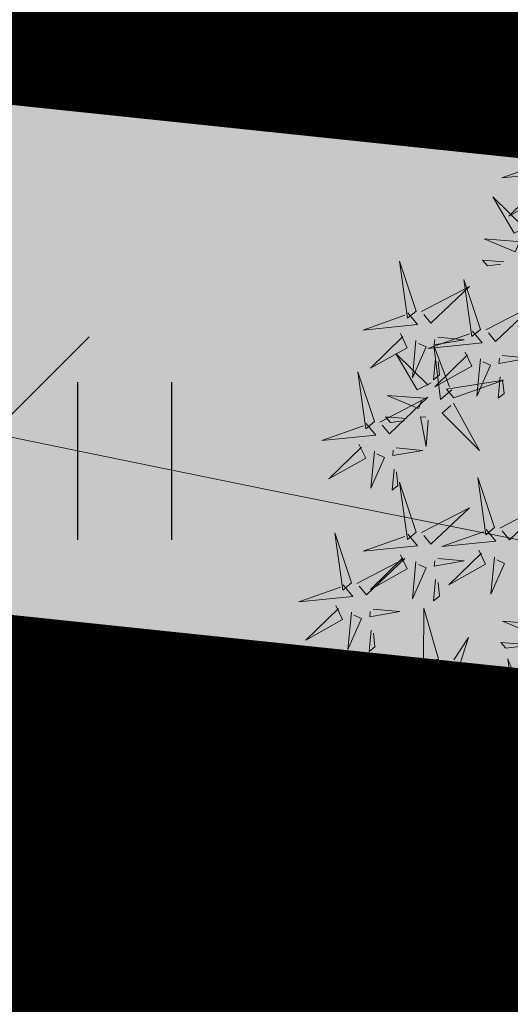
# Model space of a CAD drawing. Units: metres. Extents: x 557066 to 557632, y 6580267 to 6581058.
# Drawn here: x 557162 to 557164, y 6580729 to 6580734 of the extents above; entities that cross this region are included whole.
import ezdxf

# ---------------------------------------------------------------- set-up
doc = ezdxf.new("R2010")
doc.units = ezdxf.units.M
doc.header["$MEASUREMENT"] = 0
for name, pattern in [('AAREKIVI', [0.02001, 0.01, -1e-05, 0.01]), ('CENTER', [2, 1.25, -0.25, 0.25, -0.25]), ('DASHEDX5', [1.875, 1.25, -0.625]), ('kalmuvälja_DP$0$DASHED', [6, 4, -2])]:
    doc.linetypes.add(name, pattern=pattern)
for name, color, linetype in [('+PUUD', 86, 'Continuous'), ('1', 7, 'Continuous'), ('HALJASTUS', 92, 'Continuous'), ('OPT-hoonest_õig', 7, 'Continuous'), ('opt-Servituut', 7, 'Continuous'), ('Planeeritav haljastus', 7, 'Continuous'), ('teekaitsevöönd', 137, 'CENTER')]:
    doc.layers.add(name, color=color, linetype=linetype)
doc.layers.add('haljastus4', color=7, linetype='Continuous', true_color=0xb0ff61)
for name, color, linetype, lineweight in [('kalmuvälja_DP$0$Ehituskeeluala', 185, 'kalmuvälja_DP$0$DASHED', 20), ('MÕÕDUD', 7, 'Continuous', 0), ('TEED', 7, 'DASHEDX5', 0)]:
    doc.layers.add(name, color=color, linetype=linetype, lineweight=lineweight)
doc.linetypes.add('+_LINE', pattern='A,0.5,-0.2,["+",Standard,S=0.1,R=0,X=-0.1,Y=-0.05],-0.2', length=0.9)

# ---------------------------------------------------------------- blocks, each defined once
blk = doc.blocks.new('HEIN')
at = {"color": 0, "linetype": 'Continuous'}
for p, q in [((-0.4551, 0.7611), (-0.4551, -0.7611)), ((0.4551, 0.7611), (0.4551, -0.7611))]:
    blk.add_line(p, q, dxfattribs=at)
blk = doc.blocks.new('dsfsdf')
at = {"layer": '+PUUD', "color": 78, "lineweight": 13}
for points in [[(545104.0225, 6584746.8925), (545104.0509, 6584746.858), (545103.8907, 6584746.8418), (545104.0139, 6584746.8854)], [(545103.9682, 6584746.6994), (545103.9271, 6584746.6787), (545103.864, 6584746.7864), (545103.9598, 6584746.6921)], [(545103.8968, 6584746.5939), (545103.8338, 6584746.5986), (545103.8484, 6584746.5817), (545103.8884, 6584746.5866)], [(545103.6372, 6584746.4481), (545103.5879, 6584746.5957), (545103.6114, 6584746.4268), (545103.6372, 6584746.4481)], [(545103.8284, 6584746.3936), (545103.779, 6584746.5412), (545103.8025, 6584746.3723), (545103.8284, 6584746.3936)], [(545103.653, 6584746.4466), (545103.7949, 6584746.5202), (545103.6814, 6584746.4121), (545103.6601, 6584746.438)], [(545103.6129, 6584746.4425), (545103.6414, 6584746.4081), (545103.4811, 6584746.3918), (545103.6043, 6584746.4354)], [(545103.5912, 6584746.3812), (545103.611, 6584746.3396), (545103.5021, 6584746.2787), (545103.5983, 6584746.3725)], [(545103.8041, 6584746.388), (545103.8325, 6584746.3535), (545103.6723, 6584746.3373), (545103.7954, 6584746.3809)], [(545103.7012, 6584746.3705), (545103.7799, 6584746.3629), (545103.6911, 6584746.3477), (545103.6926, 6584746.3634)], [(545103.6368, 6584746.3609), (545103.6263, 6584746.2508), (545103.6668, 6584746.3421), (545103.644, 6584746.3523)], [(545103.7433, 6584746.2153), (545103.7094, 6584746.1862), (545103.6899, 6584746.346), (545103.7361, 6584746.2238)], [(545103.6815, 6584746.2358), (545103.6404, 6584746.2151), (545103.5773, 6584746.3228), (545103.6731, 6584746.2285)], [(545103.6952, 6584746.3076), (545103.6892, 6584746.2447), (545103.7064, 6584746.2589), (545103.7023, 6584746.299)], [(545103.7823, 6584746.3266), (545103.8021, 6584746.285), (545103.6932, 6584746.2242), (545103.7894, 6584746.318)], [(545103.828, 6584746.3063), (545103.8175, 6584746.1963), (545103.8579, 6584746.2876), (545103.8351, 6584746.2977)], [(545103.5144, 6584746.1209), (545103.465, 6584746.2685), (545103.4885, 6584746.0996), (545103.5144, 6584746.1209)], [(545103.8864, 6584746.2531), (545103.8804, 6584746.1902), (545103.8976, 6584746.2044), (545103.8935, 6584746.2445)], [(545103.7494, 6584746.1911), (545103.896, 6584746.2435), (545103.7276, 6584746.2165), (545103.7494, 6584746.1911)], [(545103.5301, 6584746.1193), (545103.672, 6584746.1929), (545103.5585, 6584746.0849), (545103.5372, 6584746.1107)], [(545103.6622, 6584746.1897), (545103.5519, 6584746.198), (545103.644, 6584746.1594), (545103.6537, 6584746.1824)], [(545103.7482, 6584746.1753), (545103.8247, 6584746.035), (545103.7143, 6584746.1462), (545103.7397, 6584746.168)], [(545103.6101, 6584746.1302), (545103.5471, 6584746.135), (545103.5617, 6584746.118), (545103.6017, 6584746.123)], [(545103.6731, 6584746.1255), (545103.6671, 6584746.0468), (545103.6501, 6584746.1352), (545103.6659, 6584746.134)], [(545103.49, 6584746.1153), (545103.5185, 6584746.0808), (545103.3582, 6584746.0646), (545103.4814, 6584746.1082)], [(545103.4683, 6584746.0539), (545103.4881, 6584746.0123), (545103.3792, 6584745.9514), (545103.4754, 6584746.0453)], [(545103.514, 6584746.0336), (545103.5035, 6584745.9235), (545103.5439, 6584746.0149), (545103.5211, 6584746.025)], [(545103.5784, 6584746.0433), (545103.657, 6584746.0356), (545103.5683, 6584746.0204), (545103.5698, 6584746.0362)], [(545103.5724, 6584745.9804), (545103.5663, 6584745.9175), (545103.5836, 6584745.9317), (545103.5795, 6584745.9717)], [(545103.6372, 6584745.7936), (545103.5879, 6584745.9412), (545103.6114, 6584745.7723), (545103.6372, 6584745.7936)], [(545103.8693, 6584745.8072), (545103.82, 6584745.9549), (545103.8435, 6584745.7859), (545103.8693, 6584745.8072)], [(545103.8851, 6584745.8057), (545104.027, 6584745.8793), (545103.9135, 6584745.7712), (545103.8922, 6584745.7971)], [(545103.653, 6584745.7921), (545103.7949, 6584745.8656), (545103.6814, 6584745.7576), (545103.6601, 6584745.7835)], [(545103.4461, 6584745.6436), (545103.3967, 6584745.7912), (545103.4203, 6584745.6223), (545103.4461, 6584745.6436)], [(545103.6129, 6584745.788), (545103.6414, 6584745.7535), (545103.4811, 6584745.7373), (545103.6043, 6584745.7809)], [(545103.845, 6584745.8017), (545103.8735, 6584745.7672), (545103.7132, 6584745.7509), (545103.8364, 6584745.7946)], [(545103.5912, 6584745.7267), (545103.611, 6584745.6851), (545103.5021, 6584745.6242), (545103.5983, 6584745.718)], [(545103.8233, 6584745.7403), (545103.8431, 6584745.6987), (545103.7341, 6584745.6378), (545103.8304, 6584745.7317)], [(545103.4618, 6584745.6421), (545103.6037, 6584745.7156), (545103.4903, 6584745.6076), (545103.4689, 6584745.6335)], [(545103.6368, 6584745.7064), (545103.6263, 6584745.5963), (545103.6668, 6584745.6876), (545103.644, 6584745.6977)], [(545103.7012, 6584745.716), (545103.7799, 6584745.7084), (545103.6911, 6584745.6932), (545103.6926, 6584745.7089)], [(545103.8689, 6584745.72), (545103.8584, 6584745.6099), (545103.8989, 6584745.7012), (545103.8761, 6584745.7114)], [(545103.4218, 6584745.638), (545103.4502, 6584745.6035), (545103.29, 6584745.5873), (545103.4132, 6584745.6309)], [(545103.6952, 6584745.6531), (545103.6892, 6584745.5902), (545103.7064, 6584745.6044), (545103.7023, 6584745.6445)], [(545103.4, 6584745.5767), (545103.4199, 6584745.5351), (545103.3109, 6584745.4742), (545103.4072, 6584745.568)], [(545103.4457, 6584745.5564), (545103.4352, 6584745.4463), (545103.4757, 6584745.5376), (545103.4528, 6584745.5477)], [(545103.5101, 6584745.566), (545103.5887, 6584745.5584), (545103.5, 6584745.5432), (545103.5015, 6584745.5589)], [(545103.6595, 6584745.4084), (545103.6602, 6584745.5683), (545103.7033, 6584745.4176), (545103.6705, 6584745.4107)], [(545104.0035, 6584745.5215), (545103.8932, 6584745.5298), (545103.9854, 6584745.4912), (545103.995, 6584745.5143)], [(545103.5041, 6584745.5031), (545103.4981, 6584745.4402), (545103.5153, 6584745.4544), (545103.5112, 6584745.4945)], [(545103.7493, 6584745.4159), (545103.7925, 6584745.482), (545103.7649, 6584745.3963), (545103.7516, 6584745.405)], [(545103.9514, 6584745.4621), (545103.8884, 6584745.4668), (545103.903, 6584745.4499), (545103.943, 6584745.4548)], [(545103.6509, 6584745.3952), (545103.4972, 6584745.4199), (545103.6578, 6584745.3624), (545103.6509, 6584745.3952)], [(545103.9618, 6584745.2881), (545103.9279, 6584745.2589), (545103.9084, 6584745.4188), (545103.9545, 6584745.2965)], [(545103.6446, 6584745.371), (545103.6883, 6584745.3802), (545103.6284, 6584745.2308), (545103.6469, 6584745.3601)], [(545103.9, 6584745.3085), (545103.8588, 6584745.2879), (545103.7957, 6584745.3956), (545103.8915, 6584745.3013)], [(545103.8023, 6584745.3814), (545103.8552, 6584745.3469), (545103.8506, 6584745.3687), (545103.8132, 6584745.3837)], [(545103.728, 6584745.3544), (545103.8207, 6584745.294), (545103.7585, 6584745.3722), (545103.7389, 6584745.3567)], [(545103.6889, 6584745.3233), (545103.7349, 6584745.3216), (545103.7383, 6584745.1968), (545103.6998, 6584745.3256)], [(545103.8806, 6584745.2625), (545103.7704, 6584745.2707), (545103.8625, 6584745.2321), (545103.8722, 6584745.2552)], [(545103.6236, 6584745.0845), (545103.5742, 6584745.2322), (545103.5978, 6584745.0632), (545103.6236, 6584745.0845)], [(545103.8286, 6584745.203), (545103.7656, 6584745.2077), (545103.7801, 6584745.1908), (545103.8201, 6584745.1957)], [(545103.8916, 6584745.1983), (545103.8856, 6584745.1195), (545103.8686, 6584745.2079), (545103.8843, 6584745.2068)], [(545103.6393, 6584745.083), (545103.7812, 6584745.1566), (545103.6678, 6584745.0485), (545103.6464, 6584745.0744)], [(545103.5993, 6584745.079), (545103.6277, 6584745.0445), (545103.4675, 6584745.0282), (545103.5906, 6584745.0719)], [(545103.7192, 6584744.9346), (545103.6698, 6584745.0822), (545103.6933, 6584744.9132), (545103.7192, 6584744.9346)], [(545103.9136, 6584744.9676), (545103.8725, 6584744.947), (545103.8094, 6584745.0547), (545103.9052, 6584744.9604)], [(545103.5775, 6584745.0176), (545103.5974, 6584744.976), (545103.4884, 6584744.9151), (545103.5846, 6584745.009)], [(545103.6232, 6584744.9973), (545103.6127, 6584744.8872), (545103.6531, 6584744.9785), (545103.6303, 6584744.9887)], [(545103.6876, 6584745.0069), (545103.7662, 6584744.9993), (545103.6775, 6584744.9841), (545103.679, 6584744.9998)], [(545103.7349, 6584744.933), (545103.8768, 6584745.0066), (545103.7633, 6584744.8985), (545103.742, 6584744.9244)], [(545103.6816, 6584744.944), (545103.6756, 6584744.8811), (545103.6928, 6584744.8953), (545103.6887, 6584744.9354)], [(545103.6948, 6584744.929), (545103.7233, 6584744.8945), (545103.563, 6584744.8782), (545103.6862, 6584744.9219)], [(545103.8943, 6584744.9216), (545103.784, 6584744.9298), (545103.8761, 6584744.8913), (545103.8858, 6584744.9143)], [(545103.6731, 6584744.8676), (545103.6929, 6584744.826), (545103.584, 6584744.7651), (545103.6802, 6584744.859)], [(545103.7832, 6584744.8569), (545103.8618, 6584744.8493), (545103.773, 6584744.8341), (545103.7745, 6584744.8498)], [(545103.8422, 6584744.8621), (545103.7792, 6584744.8668), (545103.7938, 6584744.8499), (545103.8337, 6584744.8548)], [(545103.9052, 6584744.8574), (545103.8992, 6584744.7786), (545103.8822, 6584744.867), (545103.898, 6584744.8659)], [(545103.9376, 6584744.7164), (545103.8882, 6584744.864), (545103.9118, 6584744.6951), (545103.9376, 6584744.7164)], [(545103.7188, 6584744.8473), (545103.7082, 6584744.7372), (545103.7487, 6584744.8285), (545103.7259, 6584744.8387)], [(545103.7771, 6584744.794), (545103.7711, 6584744.7311), (545103.7884, 6584744.7453), (545103.7843, 6584744.7854)], [(545103.9133, 6584744.7108), (545103.9417, 6584744.6763), (545103.7815, 6584744.6601), (545103.9047, 6584744.7037)], [(545103.8915, 6584744.6494), (545103.9114, 6584744.6078), (545103.8024, 6584744.547), (545103.8987, 6584744.6408)]]:
    blk.add_lwpolyline(points, dxfattribs=at)
at = {"layer": '+PUUD', "lineweight": 13}
for points in [[(545104.0008, 6584746.8312), (545104.0206, 6584746.7896), (545103.9116, 6584746.7287), (545104.0079, 6584746.8225)], [(545103.9489, 6584746.6533), (545103.8386, 6584746.6616), (545103.9307, 6584746.623), (545103.9404, 6584746.646)], [(545103.8441, 6584746.3921), (545103.986, 6584746.4656), (545103.8726, 6584746.3576), (545103.8512, 6584746.3834)], [(545103.8924, 6584746.316), (545103.971, 6584746.3084), (545103.8823, 6584746.2931), (545103.8838, 6584746.3089)]]:
    blk.add_lwpolyline(points, dxfattribs=at)

msp = doc.modelspace()

# ---------------------------------------------------------------- hatches: boundary and pattern name
at = {"ltscale": 0.5}
h = msp.add_hatch(dxfattribs=at)
h.set_pattern_fill('ANSI37', color=40, scale=40, style=0)
h.set_pattern_definition([(45, (2293.153, 1645.8567), (-3.535533906, 3.535533906), []), (135, (2293.153, 1645.8567), (-3.535533906, -3.535533906), [])])
h.paths.add_polyline_path([(557198.7052, 6580725.6714), (557160.1185, 6580732.2752), (557145.4822, 6580698.4451), (557152.3666, 6580677.395), (557178.1212, 6580682.731)])
at = {"layer": 'haljastus4', "ltscale": 0.5, "true_color": 0xd1ffc2}
msp.add_hatch(color=254, dxfattribs=at).paths.add_polyline_path([(557322.403, 6580714.8637), (557325.7242, 6580704.0973), (557313.8176, 6580700.4389), (557313.6053, 6580701.1297, 0.253152), (557308.7893, 6580703.4266), (557235.2675, 6580680.8365), (557152.5382, 6580663.537, 0.050941), (557151.5776, 6580663.2056), (557159.57, 6580637.29), (557164.96, 6580623.23), (557168.47, 6580614.92), (557174, 6580601), (557178.32, 6580586.4), (557181.23, 6580573.74), (557183.41, 6580566.2), (557186.27, 6580559.3), (557197.51, 6580538.8), (557201.97, 6580532.78), (557218.63, 6580527.14), (557267.53, 6580538.97), (557276.42, 6580535.36), (557278.55, 6580534.5), (557281.31, 6580515.83), (557288.68, 6580466.08), (557291.36, 6580467.03), (557302.79, 6580471.04), (557304.92, 6580471.52), (557311.52, 6580473.72), (557406.93, 6580505.48), (557441.34, 6580516.94), (557485.46, 6580531.63), (557491.09, 6580533.5), (557486.8, 6580555.95), (557482.09, 6580580.57), (557474.92, 6580618.08), (557467.57, 6580656.52), (557458.68, 6580702.99), (557452.36, 6580736.06), (557414.16, 6580935.81), (557411.91, 6580947.58), (557407.59, 6580971.03), (557403.96, 6580989.28), (557403.37, 6580992.24), (557397.32, 6580988.88), (557368.96, 6580973.09), (557329.16, 6580951.13), (557283, 6580925.72), (557241.79, 6580903.03), (557204.42, 6580882.69), (557192.21, 6580876.2), (557191.56, 6580869.49), (557190.44, 6580862.75), (557175.93, 6580802.71), (557169.22, 6580774.72), (557164.84, 6580759.32), (557160.48, 6580746.19), (557154.26, 6580730.14), (557146.11, 6580710.93), (557141.55, 6580700), (557140.88, 6580696.36), (557143.35, 6580688.41), (557148.19, 6580674.19), (557150.3541, 6580667.1729, 0.009119), (557150.5351, 6580667.2061), (557234.5103, 6580684.7647), (557309.0451, 6580707.666, 0.333178), (557310.5823, 6580710.9683), (557310.421, 6580711.4933, -0.007409), (557310.4539, 6580711.4095)])
at = {"layer": 'OPT-hoonest_õig', "ltscale": 0.5}
msp.add_hatch(color=2, dxfattribs=at).paths.add_polyline_path([(557180.162, 6580721.2013), (557161.5767, 6580729.4903), (557154.8558, 6580714.4211), (557173.4185, 6580706.0743)])
at = {"layer": 'opt-Servituut', "true_color": 0xfb41ba}
h = msp.add_hatch(dxfattribs=at)
h.set_pattern_fill('ANSI31', color=223, scale=30, style=0)
h.set_pattern_definition([(45, (1455.5195, 1477.0326), (-2.6516504294, 2.6516504294), [])])
h.paths.add_polyline_path([(557203.9794, 6580835.6895), (557229.3486, 6580827.1171), (557230.2661, 6580792.669), (557234.0534, 6580800.7086), (557233.2728, 6580830.0132), (557205.2599, 6580839.479, 0.875209), (557186.0894, 6580844.5256), (557182.1781, 6580845.4384), (557181.6169, 6580843.0339), (557175.7665, 6580844.2739), (557160.1977, 6580778.0288), (557156.1012, 6580763.7313), (557151.704, 6580750.2145), (557137.6679, 6580715.4169), (557105.87, 6580651.63), (557094.0326, 6580642.0705), (557088.913, 6580643.246), (557088.4654, 6580641.2968), (557094.5327, 6580639.9036), (557107.4655, 6580650.3478), (557134.1257, 6580703.8285), (557137.5159, 6580702.3276), (557136.6037, 6580699.943), (557137.8675, 6580699.4595), (557137.9831, 6580695.5672), (557146.8497, 6580668.3528), (557237.5787, 6580687.8571), (557305.3101, 6580708.3714), (557305.7565, 6580706.9798), (557312.2857, 6580709.0741), (557310.6618, 6580714.137), (557304.1067, 6580712.1232), (557304.6992, 6580710.2761), (557237.0778, 6580689.7951), (557148.1926, 6580670.6872), (557139.9737, 6580695.9137), (557139.8914, 6580698.6854), (557141.6256, 6580698.0221), (557144.0753, 6580704.4264), (557139.0535, 6580706.3473), (557138.2313, 6580704.198), (557135.0189, 6580705.6203), (557139.4931, 6580714.5954), (557153.5846, 6580749.5303), (557158.014, 6580763.1464), (557162.1336, 6580777.5243), (557177.2659, 6580841.9117), (557181.1623, 6580841.0859), (557180.6196, 6580838.761), (557185.8572, 6580837.5386, 0.32224), (557195.3373, 6580830.7209, 0.000003), (557195.3374, 6580830.7209, 0.266976)])
at = {"layer": 'TEED', "linetype": 'ByBlock', "ltscale": 25, "true_color": 0xe6e6e6}
h = msp.add_hatch(dxfattribs=at)
h.set_pattern_fill('ANSI31', color=254, scale=7, style=0)
h.set_pattern_definition([(45, (0, 0), (-0.61871843354, 0.61871843354), [])])
edge = h.paths.add_edge_path()
edge.add_arc((557155.3775, 6580647.0172), 3.215, 189.9033, 195.2957)
edge.add_line((557152.2764, 6580646.1691), (557149.451, 6580646.4912))
edge.add_arc((557143.7768, 6580645.1286), 5.8355, 13.50377, 50.59712)
edge.add_arc((557154.566, 6580656.3725), 9.7752, 206.98354, 223.54859, ccw=False)
edge.add_line((557145.8549, 6580651.9371), (557144.4506, 6580656.4828))
edge.add_line((557144.4506, 6580656.4828), (557139.9032, 6580670.9644))
edge.add_line((557139.9032, 6580670.9644), (557135.1059, 6580684.6951))
edge.add_line((557135.1059, 6580684.6951), (557132.64, 6580692.0676))
edge.add_line((557132.64, 6580692.0676), (557130.885, 6580695.022))
edge.add_line((557130.885, 6580695.022), (557137.303, 6580709.381))
edge.add_line((557137.303, 6580709.381), (557143.152, 6580722.65))
edge.add_line((557143.152, 6580722.65), (557149.048, 6580737.281))
edge.add_line((557149.048, 6580737.281), (557154.52, 6580751.671))
edge.add_line((557154.52, 6580751.671), (557159.362, 6580767.111))
edge.add_line((557159.362, 6580767.111), (557163.579, 6580782.384))
edge.add_line((557163.579, 6580782.384), (557168.454, 6580804.351))
edge.add_line((557168.454, 6580804.351), (557172.589, 6580822.68))
edge.add_line((557172.589, 6580822.68), (557176.995, 6580840.562))
edge.add_line((557176.995, 6580840.562), (557181.477, 6580857.807))
edge.add_line((557181.477, 6580857.807), (557183.786, 6580867.81))
edge.add_line((557183.786, 6580867.81), (557184.205, 6580872.739))
edge.add_line((557184.205, 6580872.739), (557187.974, 6580874.99))
edge.add_line((557187.974, 6580874.99), (557188.6405, 6580871.7891))
edge.add_line((557188.6405, 6580871.7891), (557188.2427, 6580867.1098))
edge.add_line((557188.2427, 6580867.1098), (557185.8478, 6580856.7348))
edge.add_line((557185.8478, 6580856.7348), (557181.3575, 6580839.4577))
edge.add_line((557181.3575, 6580839.4577), (557176.9689, 6580821.6465))
edge.add_line((557176.9689, 6580821.6465), (557172.8454, 6580803.3684))
edge.add_line((557172.8454, 6580803.3684), (557167.9472, 6580781.297))
edge.add_line((557167.9472, 6580781.297), (557163.679, 6580765.8385))
edge.add_line((557163.679, 6580765.8385), (557158.7737, 6580750.1967))
edge.add_line((557158.7737, 6580750.1967), (557153.2384, 6580735.6401))
edge.add_line((557153.2384, 6580735.6401), (557147.2988, 6580720.901))
edge.add_line((557147.2988, 6580720.901), (557141.416, 6580707.5553))
edge.add_line((557141.416, 6580707.5553), (557136.9185, 6580697.678))
edge.add_line((557136.9185, 6580697.678), (557137.419, 6580691.966))
edge.add_line((557137.419, 6580691.966), (557144.7328, 6580670.6048))
edge.add_line((557144.7328, 6580670.6048), (557148.8843, 6580657.2564))
edge.add_arc((557153.6805, 6580658.6693), 5, 196.4147, 197.8437)
edge.add_line((557148.921, 6580657.1372), (557152.2104, 6580646.4643))

# ---------------------------------------------------------------- linework, layer by layer
at = {"layer": '1', "color": 1, "linetype": 'Continuous', "lineweight": 0, "const_width": 1, "flags": 128}
for points in [[(557231.6562, 6580889.5446), (557236.1018, 6580725.7675), (557236.1018, 6580725.7675), (557236.1018, 6580725.7675), (557236.1018, 6580725.7675), (557236.1018, 6580725.7675), (557236.1018, 6580725.7675), (557236.1018, 6580725.7675), (557236.1018, 6580725.7675), (557236.1018, 6580725.7675), (557155.8312, 6580734.1944), (557160.48, 6580746.19), (557164.84, 6580759.32), (557169.22, 6580774.72), (557175.93, 6580802.71), (557190.44, 6580862.75), (557191.2751, 6580867.7757)], [(557155.8312, 6580734.1944), (557155.8312, 6580734.1944), (557155.8312, 6580734.1944), (557236.1018, 6580725.7675)], [(557155.8312, 6580734.1944), (557155.8312, 6580734.1944), (557155.8312, 6580734.1944), (557236.1018, 6580725.7675)]]:
    msp.add_lwpolyline(points, dxfattribs=at)
at = {"layer": 'kalmuvälja_DP$0$Ehituskeeluala', "lineweight": 18, "ltscale": 2.5, "const_width": 2.1}
msp.add_lwpolyline([(557152.5167, 6580676.8642), (557152.5167, 6580676.8642), (557152.5167, 6580676.8642), (557152.5167, 6580676.8642), (557145.6323, 6580697.9142), (557159.457, 6580729.7917), (557198.7052, 6580725.6714), (557178.2712, 6580682.2002), (557152.5167, 6580676.8642)], close=True, dxfattribs=at)
at = {"layer": 'MÕÕDUD', "color": 40, "linetype": '+_LINE', "ltscale": 20}
msp.add_arc((557222.128, 6581025.3), 300.0025, 238.710941, 277.856958, dxfattribs=at)
at = {"layer": 'OPT-hoonest_õig', "color": 7, "linetype": 'AAREKIVI', "lineweight": 0, "ltscale": 0.1, "const_width": 0.275}
msp.add_lwpolyline([(557173.4185, 6580706.0743), (557154.8558, 6580714.4211), (557161.5767, 6580729.4903), (557161.5767, 6580729.4903), (557161.5767, 6580729.4903), (557161.5767, 6580729.4903), (557161.5767, 6580729.4903), (557161.5767, 6580729.4903), (557161.5767, 6580729.4903), (557161.5767, 6580729.4903), (557161.5767, 6580729.4903), (557161.5767, 6580729.4903), (557161.5767, 6580729.4903), (557180.162, 6580721.2013), (557180.162, 6580721.2013), (557180.162, 6580721.2013)], close=True, dxfattribs=at)
at = {"layer": 'teekaitsevöönd', "color": 7, "linetype": 'AAREKIVI', "lineweight": 0, "ltscale": 0.1, "const_width": 0.275}
msp.add_lwpolyline([(557173.4185, 6580706.0743), (557154.8558, 6580714.4211), (557161.5767, 6580729.4903), (557161.5767, 6580729.4903), (557161.5767, 6580729.4903), (557161.5767, 6580729.4903), (557161.5767, 6580729.4903), (557161.5767, 6580729.4903), (557161.5767, 6580729.4903), (557161.5767, 6580729.4903), (557161.5767, 6580729.4903), (557161.5767, 6580729.4903), (557161.5767, 6580729.4903), (557180.162, 6580721.2013), (557180.162, 6580721.2013), (557180.162, 6580721.2013)], close=True, dxfattribs=at)

# ---------------------------------------------------------------- block references
at = {"layer": 'HALJASTUS', "xscale": 0.5, "yscale": 0.5, "zscale": 0.45}
msp.add_blockref('HEIN', (557162.0116, 6580731.3798), dxfattribs=at)
at = {"layer": 'Planeeritav haljastus', "lineweight": 9, "xscale": 1.6319553052017, "yscale": 1.6319553052017, "zscale": 1.6319553052017}
msp.add_blockref('dsfsdf', (-332421.3527, -4165279.795), dxfattribs=at)

doc.saveas('drawing.dxf')
